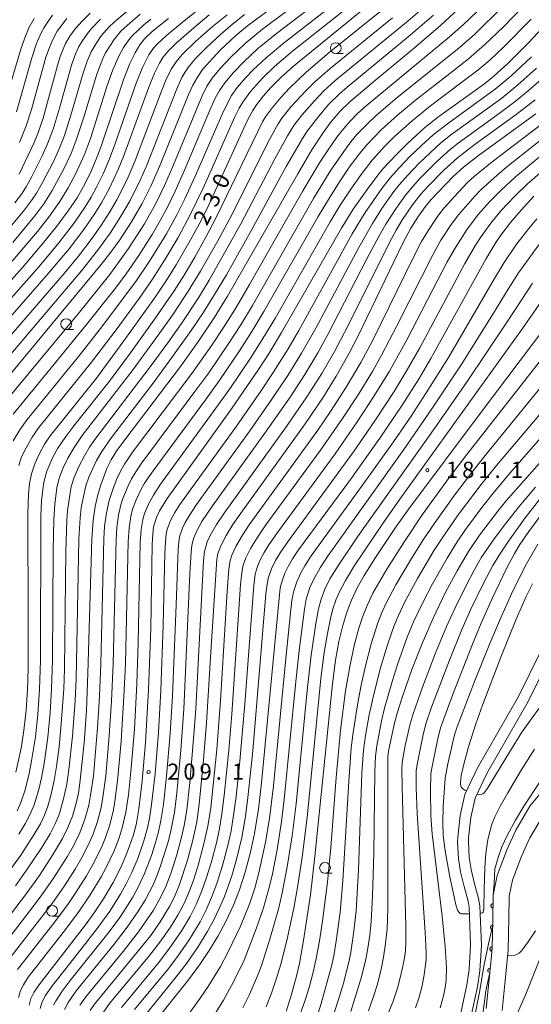
# Model space of a CAD drawing. Units: millimetres. Extents: x -66000 to -64000, y 25500 to 27000.
# Drawn here: x -65637 to -65518, y 26649 to 26877 of the extents above; entities that cross this region are included whole.
import ezdxf

# ---------------------------------------------------------------- set-up
doc = ezdxf.new("R2010")
doc.units = ezdxf.units.MM
for name, color, linetype, lineweight in [('210100_道路縁（街区線）', 7, 'Continuous', 15), ('510100_水涯線（河川、湖池等）（海岸線）', 7, 'Continuous', 15), ('611000_被覆(直)', 7, 'Continuous', 20), ('633100_広葉樹林', 7, 'Continuous', 9), ('710100_等高線（計曲線）', 7, 'Continuous', 20), ('710107_等高線（計曲線）（注記）', 7, 'Continuous', 20), ('710200_等高線（主曲線）', 7, 'Continuous', 9), ('731200_図化機測定による標高点', 7, 'Continuous', 20), ('731207_図化機測定による標高点（注記）', 7, 'Continuous', 20)]:
    doc.layers.add(name, color=color, linetype=linetype, lineweight=lineweight)
doc.styles.add('Style-WORKING', font='txt')

msp = doc.modelspace()

# ---------------------------------------------------------------- linework, layer by layer
at = {"layer": '210100_道路縁（街区線）', "flags": 128}
for points in [[(-65509.57, 26705.81), (-65518.71, 26694.78), (-65521.98, 26689.2), (-65523.98, 26684.83), (-65525.33, 26681.21), (-65526.27, 26678.72), (-65527.18, 26674.24), (-65527.28, 26668.89), (-65527.46, 26661.85), (-65527.99, 26656.35), (-65528.8, 26648.02)], [(-65525.12, 26647.55), (-65524.31, 26656), (-65523.77, 26661.55), (-65523.57, 26668.83), (-65523.47, 26673.94), (-65522.71, 26677.7), (-65522.42, 26678.45), (-65521.79, 26680.13), (-65520.57, 26683.41), (-65518.69, 26687.49), (-65515.67, 26692.65)]]:
    msp.add_lwpolyline(points, dxfattribs=at)
at = {"layer": '510100_水涯線（河川、湖池等）（海岸線）', "flags": 128}
for points in [[(-65510.97, 26741.12), (-65521.32, 26720.15), (-65530.9, 26703.51), (-65533.74, 26697.46), (-65534.84, 26692.6), (-65535.39, 26687.63), (-65535.45, 26686.54), (-65535.23, 26682.63), (-65534.77, 26679.63), (-65533.94, 26676.23), (-65533.02, 26672.85), (-65532.76, 26671.45), (-65532.43, 26662.67), (-65532.78, 26656.99), (-65533.29, 26653.44), (-65534.89, 26646.24)], [(-65508.76, 26739.94), (-65519.11, 26718.97), (-65528.68, 26702.35), (-65531.36, 26696.64), (-65532.37, 26692.19), (-65532.89, 26687.43), (-65532.94, 26686.54), (-65532.74, 26682.89), (-65532.32, 26680.12), (-65531.51, 26676.86), (-65530.58, 26673.41), (-65530.27, 26671.73), (-65529.92, 26662.64), (-65530.29, 26656.74), (-65530.82, 26652.99), (-65532.47, 26645.59)]]:
    msp.add_lwpolyline(points, dxfattribs=at)
at = {"layer": '611000_被覆(直)', "flags": 128}
for points in [[(-65527.18, 26674.24), (-65527.28, 26668.89), (-65527.46, 26661.85), (-65527.99, 26656.35)], [(-65527.22, 26672.24), (-65527.26, 26672.24), (-65527.31, 26672.23), (-65527.35, 26672.23), (-65527.39, 26672.21), (-65527.43, 26672.2), (-65527.47, 26672.18), (-65527.51, 26672.16), (-65527.54, 26672.13), (-65527.57, 26672.1), (-65527.6, 26672.07), (-65527.63, 26672.03), (-65527.66, 26672), (-65527.68, 26671.96), (-65527.69, 26671.92), (-65527.71, 26671.88), (-65527.72, 26671.84), (-65527.72, 26671.79), (-65527.73, 26671.75), (-65527.73, 26671.71), (-65527.72, 26671.66), (-65527.71, 26671.62), (-65527.7, 26671.58), (-65527.68, 26671.54), (-65527.66, 26671.5), (-65527.64, 26671.46), (-65527.62, 26671.43), (-65527.59, 26671.39), (-65527.56, 26671.36), (-65527.52, 26671.34), (-65527.49, 26671.31), (-65527.45, 26671.29), (-65527.41, 26671.27), (-65527.37, 26671.26), (-65527.32, 26671.25), (-65527.28, 26671.24), (-65527.24, 26671.24)], [(-65527.24, 26671.24), (-65527.22, 26672.24)], [(-65527.32, 26667.24), (-65527.37, 26667.24), (-65527.41, 26667.24), (-65527.45, 26667.23), (-65527.49, 26667.22), (-65527.53, 26667.2), (-65527.57, 26667.18), (-65527.61, 26667.16), (-65527.65, 26667.13), (-65527.68, 26667.1), (-65527.71, 26667.07), (-65527.74, 26667.04), (-65527.76, 26667), (-65527.78, 26666.96), (-65527.8, 26666.92), (-65527.81, 26666.88), (-65527.82, 26666.84), (-65527.83, 26666.8), (-65527.84, 26666.75), (-65527.83, 26666.71), (-65527.83, 26666.67), (-65527.82, 26666.62), (-65527.81, 26666.58), (-65527.79, 26666.54), (-65527.77, 26666.5), (-65527.75, 26666.47), (-65527.73, 26666.43), (-65527.7, 26666.4), (-65527.67, 26666.37), (-65527.63, 26666.34), (-65527.6, 26666.32), (-65527.56, 26666.29), (-65527.52, 26666.28), (-65527.48, 26666.26), (-65527.43, 26666.25), (-65527.39, 26666.24), (-65527.35, 26666.24)], [(-65527.35, 26666.24), (-65527.32, 26667.24)], [(-65527.42, 26662.24), (-65527.47, 26662.24), (-65527.51, 26662.24), (-65527.55, 26662.24), (-65527.6, 26662.23), (-65527.64, 26662.22), (-65527.68, 26662.2), (-65527.72, 26662.18), (-65527.75, 26662.16), (-65527.79, 26662.13), (-65527.82, 26662.1), (-65527.85, 26662.07), (-65527.88, 26662.03), (-65527.9, 26662), (-65527.92, 26661.96), (-65527.94, 26661.92), (-65527.95, 26661.88), (-65527.96, 26661.83), (-65527.97, 26661.79), (-65527.97, 26661.75), (-65527.97, 26661.7), (-65527.96, 26661.66), (-65527.95, 26661.62), (-65527.94, 26661.58), (-65527.93, 26661.54), (-65527.91, 26661.5), (-65527.88, 26661.46), (-65527.86, 26661.42), (-65527.83, 26661.39), (-65527.8, 26661.36), (-65527.76, 26661.34), (-65527.72, 26661.31), (-65527.69, 26661.29), (-65527.64, 26661.28), (-65527.6, 26661.26), (-65527.56, 26661.25), (-65527.52, 26661.25)], [(-65527.52, 26661.25), (-65527.42, 26662.24)], [(-65527.9, 26657.26), (-65527.95, 26657.27), (-65527.99, 26657.26), (-65528.03, 26657.26), (-65528.07, 26657.25), (-65528.12, 26657.24), (-65528.16, 26657.22), (-65528.2, 26657.2), (-65528.23, 26657.18), (-65528.27, 26657.15), (-65528.3, 26657.12), (-65528.33, 26657.09), (-65528.36, 26657.06), (-65528.38, 26657.02), (-65528.4, 26656.98), (-65528.42, 26656.94), (-65528.43, 26656.9), (-65528.44, 26656.86), (-65528.45, 26656.82), (-65528.45, 26656.77), (-65528.45, 26656.73), (-65528.44, 26656.69), (-65528.43, 26656.64), (-65528.42, 26656.6), (-65528.41, 26656.56), (-65528.39, 26656.52), (-65528.36, 26656.48), (-65528.34, 26656.45), (-65528.31, 26656.42), (-65528.28, 26656.39), (-65528.26, 26656.38)], [(-65527.99, 26656.35), (-65527.9, 26657.26)]]:
    msp.add_lwpolyline(points, dxfattribs=at)
at = {"layer": '633100_広葉樹林'}
for p, q in [((-65563.65, 26868.85), (-65561.98, 26868.85)), ((-65626.09, 26805.03), (-65624.42, 26805.03)), ((-65566.16, 26679.27), (-65564.49, 26679.27)), ((-65629.36, 26669.36), (-65627.69, 26669.36))]:
    msp.add_line(p, q, dxfattribs=at)
for centre in [(-65563.65, 26870.1), (-65626.09, 26806.28), (-65566.16, 26680.52), (-65629.36, 26670.61)]:
    msp.add_circle(centre, 1.25, dxfattribs=at)
at = {"layer": '710100_等高線（計曲線）', "flags": 128}
for points in [[(-65642.94, 26790.11), (-65617.99, 26820.03), (-65615.75, 26822.88), (-65613.7, 26825.79), (-65610.99, 26829.96), (-65608.5, 26834.2), (-65606.48, 26838.17), (-65604.46, 26842.71), (-65597.65, 26859.55), (-65596.73, 26861.54), (-65595.69, 26863.4), (-65594.5, 26865.16), (-65590.46, 26869.64), (-65586.83, 26873.01), (-65584.09, 26875.26), (-65566.31, 26888.44)], [(-65637.72, 26702.63), (-65636.53, 26708.19), (-65635.88, 26712.31), (-65635.38, 26716.97), (-65635.07, 26721.73), (-65634.92, 26726.58), (-65634.91, 26738.21), (-65634.98, 26762.44), (-65634.83, 26766.95), (-65634.56, 26769.45), (-65634.1, 26771.66), (-65633.33, 26773.98), (-65632.28, 26776.36), (-65631.12, 26778.48), (-65629.8, 26780.46), (-65619.04, 26793.81), (-65612.7, 26802.4), (-65605.66, 26812.3), (-65602.71, 26816.67), (-65600.64, 26819.95), (-65597.65, 26825.07), (-65594.94, 26830.1), (-65593.07, 26833.86), (-65584.08, 26853.41), (-65582.86, 26855.71), (-65582, 26857.02), (-65580.5, 26858.97), (-65578.73, 26860.98), (-65576.4, 26863.32), (-65573.47, 26865.9), (-65546.75, 26887.75)], [(-65534.25, 26880.09), (-65539.44, 26875.34), (-65545.4, 26870.15), (-65554.39, 26862.74), (-65560.42, 26857.69), (-65562.7, 26855.46), (-65564.86, 26852.91), (-65566.64, 26850.47), (-65569.17, 26846.55), (-65572.46, 26841.02), (-65588.73, 26812.7), (-65591.84, 26807.69), (-65595.42, 26802.33), (-65599.42, 26796.76), (-65612.53, 26779.51), (-65614.48, 26776.8), (-65615.69, 26774.86), (-65616.64, 26772.87), (-65618.08, 26769.11), (-65618.87, 26766.5), (-65619.4, 26764.06), (-65619.85, 26760.84), (-65620.16, 26756.64), (-65621.07, 26725.46), (-65621.4, 26716.94), (-65621.96, 26709.4), (-65622.89, 26700.14), (-65623.26, 26697.82), (-65623.86, 26695.18), (-65624.65, 26692.51), (-65625.68, 26689.82), (-65626.95, 26687.28), (-65629.26, 26683.44), (-65632.29, 26678.79), (-65635.53, 26674.26), (-65644.32, 26662.89)], [(-65620.53, 26878.16), (-65622.38, 26876.37), (-65624.04, 26874.53), (-65625.23, 26872.88), (-65626.24, 26871.15), (-65627.47, 26868.19), (-65628.13, 26866.12), (-65630.61, 26856.78), (-65631.43, 26853.92), (-65632.62, 26850.37), (-65633.48, 26848.24), (-65636.96, 26840.94)], [(-65602.43, 26876.92), (-65606.07, 26874.01), (-65607.92, 26872.24), (-65609.07, 26870.87), (-65610.15, 26869.03), (-65611.38, 26866.52), (-65612.75, 26863.02), (-65617.98, 26847.4), (-65619.13, 26844.43), (-65620.56, 26841.13), (-65622.05, 26838.13), (-65623.58, 26835.5), (-65625.64, 26832.46), (-65628.28, 26828.91), (-65631.55, 26824.81), (-65636.24, 26819.36), (-65651.92, 26801.84)], [(-65634.65, 26648.79), (-65634.24, 26650.31), (-65633.56, 26651.69), (-65632.41, 26653.42), (-65621.62, 26667.37), (-65619.42, 26670.36), (-65617.43, 26673.37), (-65615.21, 26677.16), (-65613.46, 26680.63), (-65612.04, 26683.9), (-65610.57, 26687.95), (-65609.9, 26690.48), (-65609.25, 26694.15), (-65608.46, 26700.62), (-65607.69, 26709.54), (-65607.01, 26721.73), (-65606.51, 26735.93), (-65606.16, 26755.33), (-65606.04, 26757.72), (-65605.83, 26759.39), (-65605.21, 26761.53), (-65604.46, 26763.06), (-65602.67, 26765.94), (-65587.77, 26786.7), (-65581.54, 26795.75), (-65579.11, 26799.52), (-65576.21, 26804.34), (-65562.37, 26828.43), (-65559.61, 26832.83), (-65556.41, 26837.42), (-65554.17, 26840.41), (-65552.73, 26842.18), (-65549.59, 26845.54), (-65547, 26848.11), (-65543.03, 26851.73), (-65539.83, 26854.28), (-65529.25, 26861.88), (-65527, 26863.72), (-65523.79, 26866.58), (-65519.06, 26871.3), (-65513.61, 26877.08)], [(-65517.34, 26854.9), (-65530.63, 26845.29), (-65534.09, 26842.61), (-65536.51, 26840.41), (-65541.63, 26835.02), (-65542.95, 26833.43), (-65544.67, 26831.04), (-65546.28, 26828.48), (-65548.12, 26825.03), (-65558.55, 26803.39), (-65560.53, 26799.55), (-65563.54, 26794.26), (-65566.54, 26789.49), (-65570.75, 26783.25), (-65585.64, 26762.57), (-65587.47, 26759.94), (-65589.07, 26757.35), (-65590.22, 26755.15), (-65590.94, 26753.23), (-65591.23, 26751.89), (-65592.57, 26730.43), (-65593.63, 26714.05), (-65594.29, 26705.52), (-65595.27, 26695.23), (-65595.87, 26691.19), (-65596.79, 26686.94), (-65598.03, 26682.3), (-65599.86, 26676.65), (-65601, 26673.8), (-65602.14, 26671.56), (-65604.29, 26668.02), (-65606.52, 26664.91), (-65619.51, 26649.02), (-65620.54, 26647.5)], [(-65606.42, 26643.83), (-65597.77, 26654.62), (-65594.95, 26658.43), (-65592.97, 26661.39), (-65590.93, 26664.78), (-65589.05, 26668.3), (-65587.37, 26671.86), (-65585.98, 26675.42), (-65584.65, 26679.49), (-65583.43, 26684.14), (-65582.51, 26688.5), (-65581.59, 26694.09), (-65580.83, 26700.22), (-65576.54, 26745.27), (-65576.1, 26746.93), (-65575.45, 26748.71), (-65574.71, 26750.23), (-65573.66, 26752.01), (-65572.26, 26754.07), (-65560.26, 26770.36), (-65553.43, 26779.92), (-65548.27, 26787.51), (-65544.34, 26793.72), (-65541.64, 26798.3), (-65528.9, 26821.27), (-65526.6, 26825.12), (-65525.43, 26826.86), (-65523.22, 26829.76), (-65520.76, 26832.65), (-65517.79, 26835.84)], [(-65508.59, 26814.21), (-65530.24, 26785.62), (-65546.71, 26763.57), (-65549.8, 26759.25), (-65554.47, 26752.31), (-65557.05, 26748.13), (-65558.68, 26745.25), (-65560.04, 26742.44), (-65561.09, 26739.69), (-65562.06, 26736.58), (-65562.96, 26732.89), (-65563.73, 26728.56), (-65564.44, 26723.05), (-65568.48, 26683.12), (-65569.54, 26674.3), (-65571.1, 26663.75), (-65572.06, 26658.38), (-65572.74, 26655.51), (-65574.15, 26650.44), (-65575.16, 26647.35)], [(-65512.96, 26778.09), (-65524.31, 26765.32), (-65526.16, 26763.04), (-65530.36, 26757.49), (-65532.92, 26753.66), (-65535.58, 26749.21), (-65538.24, 26744.26), (-65541.1, 26738.23), (-65543.66, 26732.42), (-65546.02, 26726.36), (-65548.22, 26720.12), (-65549.45, 26716.27), (-65550.13, 26713.7), (-65551.46, 26707.52), (-65551.59, 26706.2), (-65551.64, 26699.09), (-65551.59, 26671.01), (-65551.79, 26666.45), (-65552.12, 26663.06), (-65552.57, 26659.89), (-65553.13, 26657.07), (-65554.02, 26653.62), (-65554.98, 26650.57), (-65556.08, 26647.47)], [(-65530.92, 26697.58), (-65530.86, 26697.56), (-65530.02, 26697.52), (-65529.6, 26697.67), (-65529.29, 26697.91), (-65528.57, 26698.83), (-65523.43, 26707.3), (-65520.54, 26711.9), (-65515.98, 26718.3), (-65511.67, 26723.8), (-65505.53, 26731.4), (-65499.63, 26738.5), (-65496.53, 26742.01), (-65493.78, 26744.89), (-65489.43, 26749.08), (-65485.52, 26752.52), (-65483.31, 26754.25), (-65480.45, 26755.97), (-65477.68, 26757.33), (-65475.61, 26757.55), (-65474.03, 26756.94), (-65472.03, 26755.32)], [(-65518.13, 26746.21), (-65519.55, 26743.25), (-65521.86, 26738), (-65525.43, 26729.26), (-65529.68, 26718.15), (-65531.22, 26713.84), (-65532.94, 26708.54), (-65534.12, 26704.16), (-65534.6, 26701.85), (-65534.81, 26700.34), (-65534.81, 26699.8), (-65534.64, 26699.26), (-65534.32, 26698.89), (-65533.75, 26698.52), (-65533.32, 26698.35)]]:
    msp.add_lwpolyline(points, dxfattribs=at)
at = {"layer": '710200_等高線（主曲線）', "flags": 128}
for points in [[(-65640.59, 26787.86), (-65623.32, 26808.64), (-65615.96, 26817.72), (-65611.62, 26823.76), (-65607.96, 26829.48), (-65605.32, 26834.2), (-65603.33, 26838.3), (-65601.24, 26843.09), (-65594.62, 26859.07), (-65593.48, 26861.3), (-65592.27, 26863.16), (-65590.45, 26865.41), (-65587.91, 26868.12), (-65584.64, 26871.17), (-65580.61, 26874.47), (-65564.21, 26886.79)], [(-65638.34, 26785.42), (-65629.53, 26796.17), (-65621.37, 26806.16), (-65614.7, 26814.6), (-65612.21, 26817.92), (-65609.27, 26822.17), (-65606.21, 26826.98), (-65604.31, 26830.23), (-65602.73, 26833.18), (-65600.83, 26837.03), (-65598.68, 26841.88), (-65592.83, 26855.73), (-65591.66, 26858.35), (-65590.58, 26860.32), (-65589.35, 26862.1), (-65587.36, 26864.47), (-65584.9, 26867.04), (-65581.75, 26869.94), (-65577.37, 26873.49), (-65559.33, 26887.31)], [(-65638.35, 26779.31), (-65636.83, 26781.84), (-65635.13, 26784.24), (-65622.88, 26799.28), (-65618.15, 26805.28), (-65609.95, 26816.14), (-65606.79, 26820.8), (-65602.86, 26827.17), (-65600.47, 26831.53), (-65598.61, 26835.22), (-65596.14, 26840.63), (-65589.68, 26855.55), (-65587.79, 26859.14), (-65586.47, 26860.97), (-65584.5, 26863.28), (-65582.78, 26865.1), (-65579.8, 26867.89), (-65575.56, 26871.42), (-65557.93, 26885.14)], [(-65540.45, 26882.03), (-65546.86, 26876.43), (-65563.91, 26862.51), (-65566.43, 26860.19), (-65568.58, 26857.94), (-65571.54, 26854.57), (-65573.37, 26852.19), (-65574.86, 26849.8), (-65577.81, 26844.49), (-65585.63, 26829.43), (-65592.96, 26816.43), (-65595.48, 26812.37), (-65599.41, 26806.44), (-65602.56, 26801.97), (-65606.66, 26796.39), (-65619.26, 26779.86), (-65620.66, 26777.84), (-65621.88, 26775.81), (-65623.17, 26773.36), (-65624.31, 26770.67), (-65624.92, 26768.63), (-65625.2, 26767.26), (-65625.76, 26763.06), (-65625.93, 26760.9), (-65626.15, 26753.69), (-65626.51, 26726.54), (-65626.67, 26721.91), (-65627.22, 26713.84), (-65627.75, 26708.54), (-65628.34, 26703.93), (-65628.86, 26700.72), (-65629.63, 26697.26), (-65630.36, 26694.77), (-65631.1, 26692.71), (-65632.04, 26690.73), (-65633.55, 26688.12), (-65636.58, 26683.49), (-65639.45, 26679.5)], [(-65637.09, 26773.57), (-65636.4, 26775.55), (-65635.31, 26777.84), (-65633.98, 26780.16), (-65632.45, 26782.37), (-65620.25, 26797.5), (-65614.53, 26804.95), (-65609.21, 26812.22), (-65606.08, 26816.7), (-65603.16, 26821.26), (-65600.15, 26826.34), (-65597.27, 26831.69), (-65594.37, 26837.68), (-65587.02, 26854.22), (-65586, 26856.23), (-65585.2, 26857.6), (-65583.38, 26860.1), (-65580.65, 26863.17), (-65577.85, 26865.85), (-65573.68, 26869.39), (-65555.27, 26884.03)], [(-65593.27, 26880.7), (-65598.79, 26876.4), (-65602.86, 26873.04), (-65604.96, 26871.1), (-65605.94, 26870.01), (-65606.92, 26868.59), (-65608.44, 26865.59), (-65609.89, 26861.97), (-65614.8, 26847.81), (-65616.06, 26844.49), (-65617.53, 26841.06), (-65618.97, 26838.1), (-65620.31, 26835.63), (-65621.67, 26833.43), (-65624.19, 26829.77), (-65627.82, 26825.07), (-65632.36, 26819.63), (-65650.23, 26799.47)], [(-65639.86, 26658.7), (-65633.89, 26666.4), (-65629.36, 26672.3), (-65626.51, 26676.35), (-65624.02, 26680.24), (-65622.25, 26683.29), (-65620.51, 26686.74), (-65619.76, 26688.54), (-65618.83, 26691.25), (-65618.01, 26694.49), (-65617.57, 26696.88), (-65616.93, 26701.78), (-65616.18, 26710.06), (-65615.58, 26719.11), (-65615.21, 26727.7), (-65614.55, 26756.44), (-65614.37, 26759.2), (-65614, 26762.09), (-65613.43, 26764.46), (-65612.94, 26765.95), (-65611.74, 26768.9), (-65610.95, 26770.51), (-65609.98, 26772.11), (-65608.59, 26774.17), (-65596.26, 26790.67), (-65593.08, 26795.04), (-65588.42, 26801.83), (-65585.67, 26806.11), (-65582.97, 26810.57), (-65568.84, 26835.29), (-65564.94, 26841.63), (-65561.82, 26846.21), (-65560.17, 26848.42), (-65558.76, 26850.09), (-65556.35, 26852.62), (-65554.32, 26854.5), (-65549.88, 26858.29), (-65535.12, 26870.17), (-65531.49, 26873.35), (-65524.88, 26879.78)], [(-65637.43, 26693.72), (-65636.59, 26695.64), (-65635.62, 26698.58), (-65634.68, 26702.34), (-65634.09, 26705.31), (-65633.23, 26710.85), (-65632.65, 26715.96), (-65632.27, 26721.76), (-65632.07, 26728.49), (-65631.96, 26761.87), (-65631.77, 26765.42), (-65631.51, 26768.06), (-65631.23, 26769.73), (-65630.56, 26772.3), (-65629.16, 26775.49), (-65627.99, 26777.6), (-65626.19, 26780.28), (-65624.33, 26782.74), (-65616.09, 26793.1), (-65611.19, 26799.64), (-65605.38, 26807.69), (-65601.12, 26813.94), (-65598.8, 26817.61), (-65596.32, 26821.75), (-65593.73, 26826.37), (-65591.35, 26830.9), (-65580.59, 26853.05), (-65579.9, 26854.24), (-65578.35, 26856.38), (-65576.42, 26858.68), (-65574.29, 26860.93), (-65570.54, 26864.51), (-65565.16, 26869.06), (-65551.89, 26879.72)], [(-65637.36, 26656.98), (-65629.28, 26667.35), (-65625.73, 26672.08), (-65623.99, 26674.61), (-65621.39, 26678.7), (-65619.54, 26681.96), (-65617.76, 26685.59), (-65616.98, 26687.52), (-65615.98, 26690.5), (-65615.15, 26693.93), (-65614.72, 26696.41), (-65614.1, 26701.4), (-65613.34, 26709.84), (-65612.7, 26720.12), (-65612.39, 26727.68), (-65611.76, 26756.01), (-65611.53, 26759.12), (-65611.13, 26761.81), (-65610.7, 26763.46), (-65609.89, 26765.62), (-65608.71, 26768.13), (-65607.92, 26769.47), (-65605.96, 26772.35), (-65593.84, 26788.74), (-65590.65, 26793.17), (-65585.92, 26800.11), (-65583.1, 26804.54), (-65580.31, 26809.17), (-65567.72, 26831.2), (-65565.15, 26835.51), (-65562.67, 26839.39), (-65560.3, 26842.86), (-65557.72, 26846.31), (-65556.4, 26847.85), (-65553.17, 26851.18), (-65549.37, 26854.57), (-65545.19, 26858.05), (-65537.25, 26864.2), (-65532.89, 26867.64), (-65529.21, 26870.83), (-65524.76, 26875.13), (-65518.53, 26881.55)], [(-65592.94, 26877.79), (-65596.55, 26874.81), (-65600.64, 26871.23), (-65602.6, 26869.28), (-65603.69, 26867.95), (-65604.51, 26866.62), (-65605.63, 26864.34), (-65606.96, 26861.09), (-65612.78, 26845.01), (-65614.02, 26842.05), (-65616.06, 26837.7), (-65617.93, 26834.3), (-65619.45, 26831.84), (-65622, 26828.14), (-65625.42, 26823.69), (-65630.15, 26818.02), (-65646.38, 26799.52)], [(-65588.84, 26877.83), (-65592.28, 26875.03), (-65596.12, 26871.61), (-65599.2, 26868.62), (-65600.65, 26866.94), (-65601.7, 26865.31), (-65602.84, 26863.06), (-65604.18, 26859.75), (-65610.16, 26843.88), (-65612.04, 26839.6), (-65614.36, 26835.01), (-65615.99, 26832.21), (-65618.09, 26828.97), (-65620.08, 26826.15), (-65623.25, 26822.02), (-65626.59, 26818), (-65645.7, 26795.91)], [(-65584.77, 26877.86), (-65587.68, 26875.55), (-65590.26, 26873.36), (-65593.83, 26870.04), (-65596.14, 26867.67), (-65597.82, 26865.65), (-65598.65, 26864.44), (-65599.27, 26863.33), (-65600.48, 26860.72), (-65607.59, 26842.64), (-65608.95, 26839.58), (-65611.29, 26834.87), (-65613.48, 26831.08), (-65615.9, 26827.34), (-65618.81, 26823.28), (-65622.57, 26818.56), (-65643.31, 26794.27)], [(-65530.94, 26878.54), (-65534.07, 26875.59), (-65537.29, 26872.74), (-65556.65, 26856.75), (-65558.62, 26854.96), (-65560.3, 26853.25), (-65561.83, 26851.5), (-65563.4, 26849.49), (-65565.28, 26846.81), (-65567.39, 26843.56), (-65571.3, 26837.09), (-65583.6, 26815.44), (-65586.75, 26810.11), (-65589.51, 26805.7), (-65592.35, 26801.43), (-65597.02, 26794.84), (-65610.71, 26776.68), (-65612.62, 26773.85), (-65613.54, 26772.26), (-65614.36, 26770.5), (-65615.24, 26768.28), (-65616.16, 26765.45), (-65616.79, 26762.61), (-65617.18, 26759.46), (-65617.36, 26756.64), (-65618.04, 26727.72), (-65618.36, 26720.14), (-65618.81, 26712.94), (-65619.8, 26701.81), (-65620.42, 26697.35), (-65620.88, 26695.04), (-65621.69, 26691.99), (-65622.95, 26688.59), (-65624.42, 26685.62), (-65625.87, 26683.08), (-65629.01, 26678.14), (-65631.87, 26674.07), (-65634.24, 26670.91), (-65642.36, 26660.43)], [(-65611.41, 26879.14), (-65614.98, 26876.13), (-65616.14, 26875), (-65617.95, 26872.93), (-65619.17, 26871.21), (-65620.29, 26869.26), (-65621.22, 26867.07), (-65622.26, 26864.1), (-65625.02, 26854.58), (-65626.51, 26849.91), (-65627.85, 26846.43), (-65629.11, 26843.72), (-65631.55, 26839.05), (-65632.98, 26836.56), (-65634.13, 26834.83), (-65635.72, 26832.73), (-65640.59, 26826.87)], [(-65638.46, 26825.17), (-65633.31, 26831.34), (-65631.25, 26834.12), (-65629.33, 26837.17), (-65626.76, 26841.87), (-65624.94, 26845.73), (-65623.75, 26848.84), (-65622.02, 26854.14), (-65619, 26864.06), (-65617.61, 26867.69), (-65616.95, 26869), (-65616.01, 26870.59), (-65614.97, 26872.12), (-65613.41, 26874.01), (-65611.99, 26875.36), (-65608.96, 26877.99)], [(-65637.86, 26676.38), (-65635.09, 26680.19), (-65631.9, 26684.98), (-65629.83, 26688.38), (-65628.56, 26690.86), (-65627.66, 26693.12), (-65626.68, 26696.45), (-65625.95, 26699.91), (-65625.47, 26703.24), (-65624.65, 26710.95), (-65624.02, 26719.25), (-65623.77, 26724.18), (-65623.12, 26756.52), (-65622.86, 26761.46), (-65622.58, 26763.78), (-65622.11, 26766.41), (-65621.53, 26768.89), (-65620.84, 26770.85), (-65619.06, 26774.71), (-65617.86, 26776.82), (-65615.61, 26780.06), (-65605.98, 26792.65), (-65601.6, 26798.53), (-65597.12, 26804.82), (-65594.37, 26808.92), (-65591.73, 26813.09), (-65589, 26817.67), (-65583.06, 26828.19), (-65575.17, 26842.75), (-65571.38, 26849.24), (-65570.27, 26850.93), (-65567.93, 26853.99), (-65565.33, 26857.03), (-65562.8, 26859.55), (-65561.06, 26861.08), (-65546.88, 26872.69), (-65541.04, 26877.69)], [(-65637.61, 26855.34), (-65634.04, 26867.84), (-65632.93, 26871.17), (-65631.88, 26873.66), (-65631.2, 26874.9), (-65630.21, 26876.41), (-65629.24, 26877.69)], [(-65633.54, 26876.93), (-65634.65, 26874.98), (-65635.7, 26872.52), (-65636.61, 26869.88), (-65640.06, 26858.12)], [(-65638.59, 26820.87), (-65632.76, 26827.67), (-65629.93, 26831.26), (-65627.57, 26834.6), (-65625.62, 26837.83), (-65623.86, 26841.1), (-65621.84, 26845.53), (-65620.49, 26849.22), (-65616.59, 26861.46), (-65615.31, 26865.1), (-65613.85, 26868.39), (-65612.81, 26870.26), (-65611.6, 26871.99), (-65610.73, 26873.01), (-65608.07, 26875.52), (-65606.5, 26876.81)], [(-65637.95, 26834.34), (-65636.44, 26836.34), (-65635.33, 26838.06), (-65634.04, 26840.4), (-65631.62, 26845.22), (-65630.38, 26848), (-65629.04, 26851.61), (-65627.64, 26856.23), (-65624.89, 26866.14), (-65623.84, 26868.93), (-65623.14, 26870.45), (-65622.41, 26871.7), (-65621.19, 26873.46), (-65620.21, 26874.66), (-65618.13, 26876.8)], [(-65637.14, 26650.5), (-65636.65, 26652.18), (-65636.01, 26653.5), (-65634.88, 26655.22), (-65626.8, 26665.57), (-65623.23, 26670.31), (-65620.56, 26674.25), (-65618, 26678.45), (-65616.82, 26680.62), (-65615.01, 26684.43), (-65613.84, 26687.46), (-65613.12, 26689.78), (-65612.29, 26693.38), (-65611.68, 26697.39), (-65611.02, 26703.54), (-65610.3, 26712.62), (-65609.73, 26723.08), (-65609.42, 26732.57), (-65608.96, 26755.76), (-65608.74, 26758.76), (-65608.37, 26761.09), (-65607.97, 26762.48), (-65607.03, 26764.64), (-65605.9, 26766.75), (-65604.24, 26769.29), (-65591.42, 26786.81), (-65588.22, 26791.3), (-65583.42, 26798.4), (-65580.52, 26802.97), (-65577.65, 26807.76), (-65564.98, 26829.9), (-65562.62, 26833.8), (-65560.21, 26837.47), (-65557.81, 26840.88), (-65555.26, 26844.22), (-65552.31, 26847.41), (-65549.97, 26849.74), (-65545.96, 26853.32), (-65541.74, 26856.75), (-65534.14, 26862.43), (-65530.8, 26865), (-65528.01, 26867.35), (-65524.65, 26870.48), (-65518.41, 26876.82)], [(-65550.54, 26877.11), (-65564.99, 26865.42), (-65568.48, 26862.32), (-65570.69, 26860.16), (-65573.98, 26856.62), (-65576.13, 26853.93), (-65576.99, 26852.62), (-65579.03, 26848.94), (-65588.28, 26830.57), (-65590.98, 26825.51), (-65594.99, 26818.5), (-65597.83, 26813.88), (-65601.5, 26808.37), (-65604.78, 26803.69), (-65610.59, 26795.77), (-65622.37, 26780.52), (-65624.27, 26777.73), (-65625.73, 26775.26), (-65626.8, 26773.01), (-65627.69, 26770.65), (-65628.23, 26768.43), (-65628.71, 26764.62), (-65628.96, 26761.15), (-65629.1, 26753.88), (-65629.26, 26728.54), (-65629.47, 26721.82), (-65629.82, 26716.36), (-65630.37, 26710.77), (-65631.21, 26704.62), (-65631.82, 26701.32), (-65632.44, 26698.64), (-65633.57, 26694.88), (-65634.63, 26692.44), (-65635.55, 26690.74), (-65637.07, 26688.32)], [(-65636.93, 26848.31), (-65635.36, 26852.13), (-65634.13, 26855.94), (-65630.78, 26868), (-65629.97, 26870.28), (-65629.2, 26872.08), (-65628.14, 26874.02), (-65625.93, 26876.94)], [(-65518.37, 26868.11), (-65523.03, 26863.72), (-65526.73, 26860.62), (-65530.15, 26858.12), (-65537.51, 26852.86), (-65541.09, 26850.03), (-65543.79, 26847.6), (-65546.49, 26845.01), (-65548.95, 26842.45), (-65551.04, 26840.12), (-65552.97, 26837.64), (-65556.85, 26832.05), (-65559.83, 26827.17), (-65562.05, 26823.26), (-65572.23, 26804.77), (-65574.69, 26800.59), (-65578.14, 26795.1), (-65581.02, 26790.77), (-65586.68, 26782.7), (-65599.74, 26764.58), (-65600.92, 26762.74), (-65601.87, 26760.99), (-65602.68, 26758.87), (-65602.91, 26757.69), (-65603.11, 26755.91), (-65603.23, 26753.3), (-65603.63, 26736.54), (-65604.19, 26721.62), (-65604.74, 26711.82), (-65605.52, 26702.23), (-65606.32, 26695.17), (-65606.82, 26691.97), (-65607.34, 26689.48), (-65608.08, 26686.78), (-65609.52, 26682.7), (-65610.91, 26679.41), (-65612.19, 26676.81), (-65613.51, 26674.44), (-65616, 26670.51), (-65618.67, 26666.82), (-65621.3, 26663.4), (-65629.49, 26653.04), (-65630.92, 26650.92), (-65631.69, 26649.33), (-65632.08, 26647.98)], [(-65628.99, 26648.75), (-65628.43, 26649.86), (-65627.05, 26651.97), (-65625.14, 26654.47), (-65616.15, 26665.71), (-65613.68, 26669.06), (-65610.65, 26673.74), (-65609.24, 26676.35), (-65607.92, 26679.23), (-65606.32, 26683.41), (-65605.45, 26686.08), (-65604.69, 26688.85), (-65604.14, 26691.44), (-65603.54, 26695.2), (-65602.83, 26701.7), (-65602, 26711.6), (-65601.48, 26720.31), (-65600.63, 26741.32), (-65600.17, 26754.22), (-65600, 26755.95), (-65599.74, 26757.4), (-65599.16, 26759.12), (-65598.52, 26760.42), (-65597.46, 26762.2), (-65595.89, 26764.59), (-65583.57, 26781.61), (-65578.46, 26788.88), (-65574.78, 26794.4), (-65571.58, 26799.53), (-65568.26, 26805.36), (-65558.33, 26824.03), (-65555.17, 26829.56), (-65552.99, 26832.98), (-65550.2, 26836.96), (-65549, 26838.48), (-65547.01, 26840.72), (-65544.46, 26843.39), (-65541.84, 26845.92), (-65539.42, 26848.1), (-65536.99, 26850.06), (-65532.41, 26853.4), (-65525.23, 26858.56), (-65521.48, 26861.61), (-65517.19, 26865.48)], [(-65626.46, 26647.79), (-65625.61, 26649.38), (-65623.74, 26652.07), (-65614.97, 26662.89), (-65612.16, 26666.5), (-65609.64, 26670.12), (-65607.81, 26673.02), (-65605.98, 26676.58), (-65605.03, 26678.81), (-65604.14, 26681.23), (-65602.42, 26686.79), (-65601.76, 26689.5), (-65601.04, 26693.35), (-65600.47, 26697.85), (-65599.54, 26707.76), (-65598.87, 26717.21), (-65597.43, 26748.6), (-65597.16, 26753.61), (-65596.98, 26755.11), (-65596.62, 26756.66), (-65595.94, 26758.34), (-65594.64, 26760.62), (-65592.19, 26764.27), (-65579.92, 26781.26), (-65574.25, 26789.4), (-65570.82, 26794.66), (-65567.83, 26799.61), (-65565.47, 26803.88), (-65556.45, 26821.39), (-65553.63, 26826.67), (-65552.07, 26829.39), (-65549.79, 26832.94), (-65547.54, 26836.11), (-65545.92, 26838.05), (-65544.16, 26839.97), (-65540.29, 26843.87), (-65537.11, 26846.73), (-65535.33, 26848.13), (-65525.55, 26855.2), (-65522.11, 26857.79), (-65519.09, 26860.21), (-65515.38, 26863.46)], [(-65622.89, 26648.73), (-65621.52, 26650.72), (-65612.91, 26661.2), (-65609.31, 26665.74), (-65605.88, 26670.75), (-65604.27, 26673.64), (-65603.03, 26676.24), (-65601.89, 26679.22), (-65600.57, 26683.32), (-65599.41, 26687.6), (-65598.79, 26690.35), (-65598.18, 26693.97), (-65597.47, 26700.24), (-65596.5, 26711.25), (-65596.09, 26717.28), (-65594.32, 26751.5), (-65594.05, 26753.68), (-65593.43, 26755.94), (-65592.73, 26757.42), (-65591.28, 26759.9), (-65589.52, 26762.53), (-65574.93, 26782.84), (-65570.37, 26789.47), (-65566.92, 26794.88), (-65563.99, 26799.92), (-65560.87, 26805.8), (-65551.18, 26825.31), (-65549.69, 26828.04), (-65548.38, 26830.2), (-65545.93, 26833.88), (-65543.94, 26836.35), (-65542.26, 26838.21), (-65538.55, 26841.99), (-65535.49, 26844.77), (-65531.36, 26847.91), (-65521.85, 26854.75), (-65517.48, 26858.12)], [(-65514.18, 26853.89), (-65527.44, 26843.84), (-65531.5, 26840.52), (-65533.12, 26839.02), (-65536.28, 26835.73), (-65538.91, 26832.73), (-65540.27, 26830.97), (-65542.37, 26827.79), (-65543.79, 26825.35), (-65545.56, 26821.94), (-65555.19, 26802.39), (-65557.88, 26797.36), (-65561.26, 26791.68), (-65564.87, 26786.08), (-65567.84, 26781.75), (-65583.7, 26759.87), (-65585.27, 26757.5), (-65586.82, 26754.81), (-65587.71, 26752.82), (-65588.1, 26751.58), (-65588.42, 26749.63), (-65588.81, 26744.5), (-65590.34, 26719.25), (-65591.22, 26707.91), (-65592.58, 26694.39), (-65593.26, 26690.18), (-65594.26, 26685.77), (-65595.63, 26680.83), (-65596.69, 26677.47), (-65597.52, 26675.19), (-65598.79, 26672.31), (-65600.22, 26669.61), (-65601.96, 26666.77), (-65604.37, 26663.37), (-65606.8, 26660.24), (-65615.98, 26649.23), (-65617.48, 26647.15)], [(-65511.58, 26852.51), (-65524.03, 26842.62), (-65526.96, 26840.14), (-65530.05, 26837.33), (-65531.49, 26835.86), (-65535.26, 26831.54), (-65536.92, 26829.34), (-65539.3, 26825.68), (-65541.18, 26822.33), (-65549.51, 26805.84), (-65553.06, 26799.12), (-65555.17, 26795.33), (-65558.48, 26789.91), (-65562.08, 26784.42), (-65567.18, 26777.13), (-65579.82, 26759.86), (-65581.88, 26756.88), (-65583.4, 26754.41), (-65584.48, 26752.22), (-65585.08, 26750.52), (-65585.31, 26749.39), (-65585.69, 26746.04), (-65587.74, 26716.08), (-65588.44, 26707.71), (-65589.48, 26697.29), (-65590.02, 26693.04), (-65590.59, 26689.64), (-65591.24, 26686.64), (-65592.54, 26681.67), (-65593.64, 26678.09), (-65594.67, 26675.18), (-65596, 26672.03), (-65597.4, 26669.28), (-65599.3, 26666.06), (-65602.29, 26661.75), (-65604.73, 26658.59), (-65613.31, 26648.23)], [(-65610.26, 26647.73), (-65602.66, 26656.94), (-65600.22, 26660.13), (-65597.6, 26663.87), (-65595.08, 26668.07), (-65593.68, 26670.83), (-65592.4, 26673.69), (-65591.17, 26676.93), (-65589.88, 26681.03), (-65588.6, 26685.97), (-65587.92, 26689.11), (-65587.31, 26692.71), (-65586.74, 26697), (-65585.88, 26705.2), (-65584.75, 26718.47), (-65582.66, 26745.83), (-65582.29, 26748.44), (-65581.89, 26749.97), (-65581.24, 26751.57), (-65580.24, 26753.49), (-65579.15, 26755.24), (-65577.18, 26758.09), (-65563.83, 26776.31), (-65558.68, 26783.68), (-65554.76, 26789.67), (-65551.22, 26795.42), (-65547.22, 26802.63), (-65537.85, 26820.67), (-65536.19, 26823.64), (-65533.26, 26828.23), (-65530.59, 26831.68), (-65528.1, 26834.53), (-65525.42, 26837.2), (-65522.04, 26840.31), (-65507.39, 26852.52)], [(-65608.71, 26645.33), (-65600.59, 26655.29), (-65598.14, 26658.51), (-65595.41, 26662.42), (-65593.41, 26665.71), (-65591.98, 26668.32), (-65590.55, 26671.28), (-65589.42, 26673.89), (-65587.74, 26678.7), (-65586.65, 26682.47), (-65585.45, 26687.57), (-65584.59, 26692.37), (-65583.99, 26696.81), (-65582.85, 26707.57), (-65579.82, 26743.88), (-65579.54, 26746.13), (-65579.21, 26747.72), (-65578.51, 26749.71), (-65577.61, 26751.59), (-65576.56, 26753.37), (-65574.62, 26756.17), (-65559.54, 26776.77), (-65554.76, 26783.65), (-65550.17, 26790.69), (-65547.36, 26795.33), (-65544.22, 26800.81), (-65533.8, 26820.26), (-65531.3, 26824.56), (-65530.02, 26826.54), (-65527.74, 26829.66), (-65525.44, 26832.44), (-65522.16, 26835.87), (-65519.23, 26838.72), (-65502.23, 26853.46)], [(-65517.09, 26830.6), (-65519.27, 26828.01), (-65521.93, 26824.55), (-65524.65, 26820.56), (-65526.93, 26816.8), (-65537.59, 26798.55), (-65542.72, 26790.36), (-65546.21, 26785.02), (-65550.32, 26779.08), (-65557.73, 26768.72), (-65569.33, 26752.66), (-65570.8, 26750.4), (-65571.73, 26748.78), (-65572.71, 26746.64), (-65573.37, 26744.56), (-65573.81, 26742.42), (-65575.14, 26729.69), (-65578.08, 26699.48), (-65579, 26691.96), (-65579.92, 26686.47), (-65581.45, 26679.39), (-65582.42, 26675.86), (-65583.56, 26672.36), (-65585.76, 26667), (-65588.54, 26661.07), (-65590.37, 26657.7), (-65593.24, 26653.05), (-65595.05, 26650.38), (-65600.94, 26642.21)], [(-65516.65, 26824.58), (-65521.34, 26818.15), (-65523.77, 26814.38), (-65527.17, 26808.79), (-65534.66, 26796.87), (-65541.39, 26786.66), (-65547.93, 26777.3), (-65565.57, 26752.5), (-65567.26, 26749.93), (-65568.76, 26747.31), (-65569.64, 26745.36), (-65570.48, 26742.67), (-65570.94, 26740.32), (-65572.15, 26730.79), (-65572.98, 26722.85), (-65575.58, 26696.31), (-65576.21, 26691.24), (-65577.23, 26684.72), (-65578.42, 26678.78), (-65579.2, 26675.42), (-65580.41, 26671.24), (-65582.08, 26666.41), (-65584.89, 26659.15), (-65587.34, 26654.13), (-65589.64, 26649.91), (-65593.85, 26643.2)], [(-65518.07, 26815.71), (-65520.6, 26811.98), (-65524.11, 26806.54), (-65533.21, 26793.03), (-65540.61, 26782.37), (-65558.61, 26757.06), (-65562.91, 26750.75), (-65565, 26747.33), (-65566.19, 26744.97), (-65567.05, 26742.67), (-65567.69, 26740.4), (-65568.3, 26737), (-65569.37, 26729.69), (-65570.28, 26721.55), (-65572.84, 26695.31), (-65573.76, 26687.94), (-65574.88, 26680.76), (-65576.12, 26674.38), (-65576.96, 26670.93), (-65578.92, 26664.02), (-65580.78, 26658.15), (-65581.59, 26656.05), (-65583.71, 26651.11), (-65585.15, 26648.12)], [(-65579.81, 26648.36), (-65578.48, 26651.8), (-65577.28, 26655.27), (-65576.38, 26658.26), (-65575.01, 26663.75), (-65573.4, 26671.23), (-65572.51, 26675.99), (-65571.45, 26682.99), (-65570.31, 26692.19), (-65567.15, 26724.3), (-65566.38, 26730.35), (-65565.61, 26734.73), (-65564.9, 26738.16), (-65564.33, 26740.39), (-65563.62, 26742.45), (-65562.89, 26744.17), (-65561.43, 26747.01), (-65559.32, 26750.47), (-65552.79, 26760.15), (-65548.83, 26765.78), (-65520.43, 26805.26), (-65516.02, 26811.56)], [(-65514.88, 26799.67), (-65533.32, 26776.11), (-65537.29, 26770.84), (-65543.62, 26762.13), (-65547.78, 26756.03), (-65551.87, 26749.59), (-65555.05, 26744.06), (-65556.42, 26741.23), (-65557.49, 26738.49), (-65558.29, 26735.99), (-65559.32, 26732.26), (-65560.36, 26727.48), (-65561.38, 26721.43), (-65562.56, 26712.36), (-65563.58, 26701.4), (-65564.77, 26685.26), (-65565.57, 26677.24), (-65566.73, 26668.22), (-65567.44, 26663.63), (-65568.19, 26659.59), (-65568.9, 26656.42), (-65569.85, 26652.85), (-65570.82, 26649.71), (-65572.41, 26645.19)], [(-65567.76, 26646.95), (-65567.04, 26649.17), (-65564.65, 26657.76), (-65564.13, 26660.15), (-65563.56, 26663.6), (-65562.67, 26670.31), (-65562.03, 26677.55), (-65561.53, 26685.18), (-65560.66, 26700.51), (-65560.07, 26708.26), (-65559.64, 26711.86), (-65558.59, 26718.66), (-65557.79, 26722.81), (-65556.81, 26727.23), (-65555.45, 26732.36), (-65553.92, 26737.21), (-65552.98, 26739.55), (-65551.82, 26742.05), (-65549.74, 26745.94), (-65546.34, 26751.71), (-65543.41, 26756.37), (-65540.71, 26760.35), (-65536.16, 26766.68), (-65532.5, 26771.55), (-65528.75, 26776.28), (-65509.7, 26799.62)], [(-65508.4, 26794.84), (-65526.06, 26774.02), (-65529.74, 26769.52), (-65535.32, 26762.17), (-65538.9, 26757.02), (-65540.87, 26753.96), (-65544.7, 26747.43), (-65547.64, 26742.03), (-65549.2, 26738.73), (-65550.19, 26736.35), (-65551.67, 26732.13), (-65553.36, 26726.56), (-65555.03, 26720.03), (-65555.91, 26715.92), (-65556.76, 26711.14), (-65557.22, 26707.72), (-65557.59, 26702.39), (-65558.36, 26680.1), (-65558.96, 26670.58), (-65559.53, 26665.29), (-65560.17, 26661.05), (-65560.65, 26658.69), (-65561.88, 26653.83), (-65563, 26650.04), (-65564.6, 26645.28)], [(-65560.18, 26647.32), (-65557.72, 26655.33), (-65556.71, 26659.39), (-65556.24, 26661.94), (-65555.81, 26664.95), (-65555.49, 26668.12), (-65555.15, 26673.95), (-65554.85, 26683.92), (-65554.61, 26702.78), (-65554.44, 26706.39), (-65554.15, 26708.78), (-65553.07, 26714.53), (-65552.37, 26717.43), (-65550.54, 26723.85), (-65549.37, 26727.55), (-65547.11, 26733.88), (-65545.65, 26737.42), (-65543.51, 26741.92), (-65541.28, 26746.17), (-65537.9, 26752.16), (-65535.54, 26755.92), (-65533.59, 26758.79), (-65529.81, 26763.89), (-65527.13, 26767.29), (-65523.35, 26771.77), (-65510.88, 26786.06)], [(-65517.38, 26768.58), (-65521.26, 26763.98), (-65524.37, 26760.1), (-65527.02, 26756.58), (-65529.88, 26752.36), (-65531.61, 26749.4), (-65533.42, 26746.01), (-65536.04, 26740.69), (-65537.99, 26736.37), (-65540.62, 26730.03), (-65543.54, 26722.32), (-65545.75, 26716.14), (-65546.45, 26713.85), (-65547.57, 26708.79), (-65548.28, 26704.88), (-65548.35, 26703.46), (-65548.31, 26699.36), (-65547.44, 26666.98), (-65547.44, 26663.27), (-65547.54, 26661.34), (-65547.85, 26659.26), (-65548.48, 26656.04), (-65549.33, 26652.66), (-65550.41, 26649.49), (-65551.8, 26646.17)], [(-65545.16, 26648.17), (-65544.35, 26650.65), (-65543.76, 26652.92), (-65543.29, 26655.29), (-65542.76, 26659.26), (-65542.73, 26660.96), (-65542.95, 26665.54), (-65544.85, 26693.11), (-65545.05, 26699.07), (-65545.01, 26702.94), (-65544.85, 26704.41), (-65543.49, 26711), (-65542.79, 26713.83), (-65541.46, 26717.65), (-65537.36, 26728.52), (-65534.45, 26735.68), (-65532.38, 26740.34), (-65529.53, 26746.23), (-65527.26, 26750.47), (-65525.69, 26753.07), (-65523.7, 26756.08), (-65519.79, 26761.48), (-65515.35, 26767.2)], [(-65516.35, 26761.86), (-65518.99, 26758.34), (-65521.01, 26755.33), (-65522.28, 26753.22), (-65524.09, 26749.73), (-65527.41, 26742.8), (-65530.01, 26737.09), (-65532.03, 26732.24), (-65536.63, 26720.44), (-65538.97, 26714.12), (-65539.4, 26712.87), (-65540.09, 26710.05), (-65541.53, 26703.21), (-65541.65, 26702.35), (-65541.75, 26698.25), (-65541.63, 26692.53), (-65541.32, 26688.38), (-65539, 26669.36), (-65538.31, 26662.3), (-65538.01, 26657.38), (-65538.09, 26654.64), (-65538.28, 26653.24), (-65538.73, 26650.96), (-65539.46, 26648.11)], [(-65516.85, 26755.39), (-65519.5, 26750.84), (-65521.06, 26747.86), (-65522.96, 26743.93), (-65525.53, 26738.21), (-65527.99, 26732.44), (-65531.56, 26723.61), (-65535.58, 26713.12), (-65536.18, 26711.31), (-65537.69, 26704.56), (-65538.34, 26701.29), (-65538.76, 26694.71), (-65538.87, 26690.96), (-65538.76, 26688.07), (-65538.37, 26684.89), (-65537.29, 26678.84), (-65535.86, 26672), (-65535.47, 26670.74), (-65535.18, 26670.25), (-65534.86, 26670), (-65534.52, 26669.9), (-65532.7, 26669.88)], [(-65530.2, 26670), (-65530.05, 26670.01), (-65529.71, 26670.13), (-65529.55, 26670.29), (-65529.4, 26671.06), (-65529.31, 26675.68), (-65529.15, 26680.52), (-65528.9, 26683.81), (-65528.47, 26687.05), (-65527.52, 26690.59), (-65526.82, 26692.31), (-65525.67, 26694.65), (-65523.85, 26697.9), (-65520.7, 26703.13), (-65517.62, 26707.97)], [(-65527.18, 26674.24), (-65527, 26677.09), (-65526.83, 26680.27), (-65526.08, 26682.95), (-65525.2, 26685.38), (-65523.98, 26688.04), (-65522.08, 26691.52), (-65520.08, 26694.82), (-65516.34, 26700.53), (-65514.1, 26703.54), (-65512.88, 26704.88), (-65512.35, 26705.29), (-65511.97, 26705.36), (-65511.85, 26705.34), (-65511.31, 26705.01), (-65510.71, 26704.43)], [(-65570.14, 26593.12), (-65569.77, 26592.91), (-65569.37, 26592.87), (-65569.12, 26592.98), (-65568.54, 26593.45), (-65564.66, 26597.67), (-65562.82, 26599.43), (-65560.69, 26601.27), (-65551.61, 26608.28), (-65548.77, 26610.8), (-65547.64, 26612.02), (-65546.75, 26613.17), (-65546.02, 26614.34), (-65535.21, 26635.32), (-65533.79, 26638.33), (-65532.93, 26640.64), (-65532.37, 26642.5), (-65531.62, 26645.53), (-65530.28, 26652.19), (-65529.34, 26657.78), (-65528.26, 26662.94), (-65527.33, 26666.92)], [(-65517.38, 26665.99), (-65519.1, 26663.39), (-65520.66, 26661.33), (-65521.19, 26660.81), (-65521.71, 26660.46), (-65522.22, 26660.3), (-65523.03, 26660.21), (-65523.89, 26660.3)], [(-65523.13, 26643.38), (-65519.5, 26651.73), (-65515.61, 26661.38)], [(-65527.99, 26656.35), (-65528.9, 26652.05), (-65529.62, 26646.7)]]:
    msp.add_lwpolyline(points, dxfattribs=at)
at = {"layer": '731200_図化機測定による標高点'}
for centre in [(-65542.45, 26772.5), (-65607.01, 26702.69)]:
    msp.add_circle(centre, 0.375, dxfattribs=at)

# ---------------------------------------------------------------- texts
at = {"layer": '710107_等高線（計曲線）（注記）', "style": 'Style-WORKING'}
for s, p in [('0', (-65589.21, 26837.3)), ('3', (-65591.36, 26833.06)), ('2', (-65593.52, 26828.83))]:
    msp.add_text(s, height=3.75, rotation=63, dxfattribs=at).set_placement(p)
at = {"layer": '731207_図化機測定による標高点（注記）', "style": 'Style-WORKING'}
for s, p in [('1', (-65538.15, 26770.7)), ('8', (-65534.4, 26770.7)), ('1', (-65530.65, 26770.7)), ('1', (-65523.15, 26770.7)), ('.', (-65526.9, 26770.7)), ('2', (-65602.71, 26700.89)), ('0', (-65598.96, 26700.89)), ('9', (-65595.21, 26700.89)), ('1', (-65587.71, 26700.89)), ('.', (-65591.46, 26700.89))]:
    msp.add_text(s, height=3.75, dxfattribs=at).set_placement(p)

doc.saveas('drawing.dxf')
